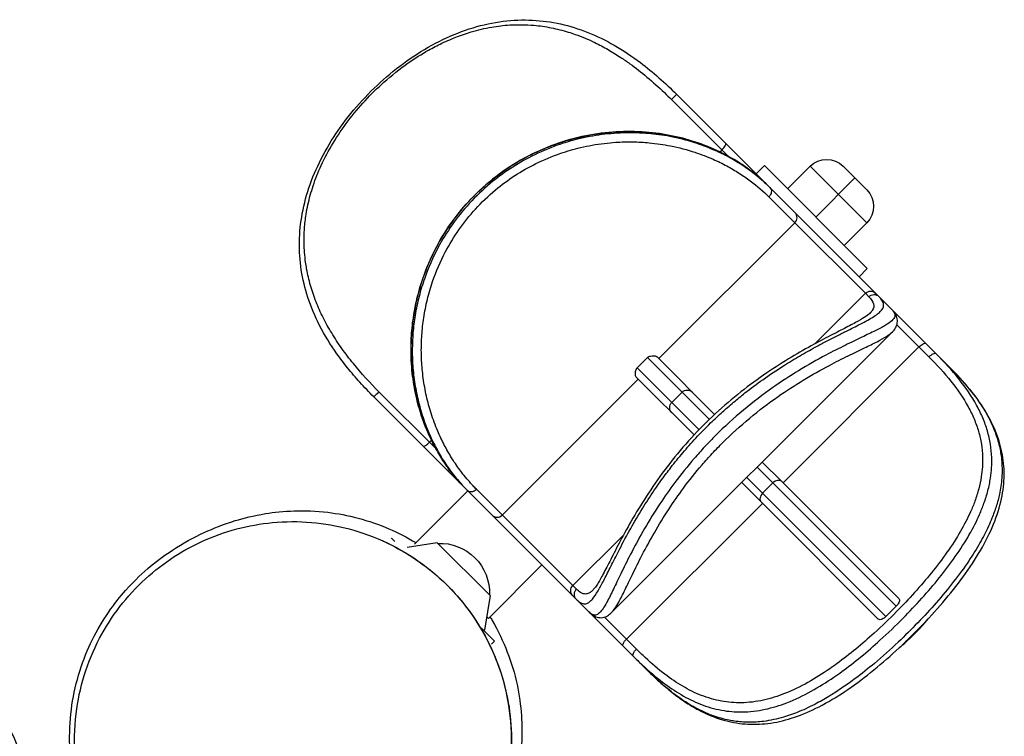
# Model space of a CAD drawing. Units: millimetres. Extents: x -3644 to 4521, y -3217 to 3564.
# Drawn here: x 975 to 1313, y 2995 to 3241 of the extents above; entities that cross this region are included whole.
import ezdxf

# ---------------------------------------------------------------- set-up
doc = ezdxf.new("R2010")
doc.units = ezdxf.units.MM
doc.header["$LTSCALE"] = 20
doc.layers.add('2d', color=230, linetype='Continuous')

msp = doc.modelspace()

# ---------------------------------------------------------------- linework, layer by layer
at = {"layer": '2d'}
for p, q in [((1200.75, 3215.3), (1217.68, 3198.38)), ((1218.49, 3194.03), (1199.02, 3213.49)), ((1241.51, 3174.54), (1217.68, 3198.38)), ((1215.68, 3195.48), (1216.36, 3196.15)), ((1230.93, 3190.78), (1228.1, 3187.95)), ((1266.28, 3155.43), (1230.93, 3190.78)), ((1246.66, 3190.61), (1238.88, 3182.83)), ((1246.66, 3190.61), (1266.11, 3171.16)), ((1266.11, 3182.47), (1257.97, 3190.61)), ((1262.04, 3186.54), (1248.61, 3173.11)), ((1241.36, 3171.16), (1232.48, 3180.04)), ((1294.74, 3121.31), (1241.51, 3174.54)), ((1194.69, 3124.49), (1241.36, 3171.16)), ((1241.36, 3171.16), (1265.6, 3146.92)), ((1266.11, 3171.16), (1258.33, 3163.38)), ((1266.28, 3155.43), (1263.45, 3152.6)), ((1248.24, 3129.56), (1265.6, 3146.92)), ((1265.6, 3146.92), (1266.77, 3145.75)), ((1276.43, 3136.09), (1287.42, 3125.1)), ((1178.44, 3037.21), (1274.9, 3133.66)), ((1237.35, 3081.83), (1284.02, 3128.5)), ((1187.27, 3121.31), (1190.8, 3124.84)), ((1190.8, 3124.84), (1202.7, 3112.94)), ((1194.13, 3125.05), (1213.86, 3105.32)), ((1187.27, 3121.31), (1208.51, 3100.06)), ((1140.95, 3070.75), (1187.62, 3117.42)), ((1187.06, 3117.98), (1206.79, 3098.25)), ((1113.73, 3094.43), (1096.81, 3111.36)), ((1098.61, 3113.08), (1118.08, 3093.62)), ((1199.16, 3109.41), (1202.7, 3112.94)), ((1212.04, 3103.6), (1202.7, 3112.94)), ((1113.73, 3094.43), (1137.57, 3070.6)), ((1115.95, 3095.75), (1116.63, 3096.42)), ((1228.44, 3087.21), (1276.21, 3039.44)), ((1236.85, 3082.33), (1230.21, 3088.97)), ((1272.67, 3035.9), (1224.9, 3083.67)), ((1223.14, 3081.9), (1229.78, 3075.26)), ((1230.34, 3078.23), (1233.88, 3081.77)), ((1236.85, 3082.33), (1277.11, 3042.07)), ((1129.1, 3079.06), (1110.8, 3060.76)), ((1132.07, 3079.63), (1166.36, 3045.34)), ((1183.61, 3028.09), (1230.28, 3074.76)), ((1270.04, 3035), (1229.78, 3075.26)), ((1137.57, 3070.6), (1166.28, 3041.88)), ((1165.19, 3046.51), (1182.55, 3063.87)), ((1102.8, 3062.66), (1102.94, 3062.8)), ((1102.94, 3062.8), (1104.08, 3061.66)), ((1118.64, 3061.24), (1108.28, 3059.56)), ((1136.74, 3043.14), (1118.64, 3061.24)), ((1154.56, 3053.6), (1136.18, 3035.22)), ((1136.74, 3043.14), (1134.81, 3031.25)), ((1166.28, 3041.88), (1185.89, 3022.28)), ((1276.21, 3039.44), (1272.67, 3035.9)), ((1135.56, 3035.84), (1136.18, 3035.22)), ((1187.01, 3024.69), (1176.02, 3035.68)), ((1133.7, 3032.03), (1138.3, 3027.44)), ((1137.21, 3026.35), (1138.3, 3027.44)), ((1185.89, 3022.28), (1190.8, 3017.37))]:
    msp.add_line(p, q, dxfattribs=at)
at = {"layer": '2d', "extrusion": (0, 0, -1)}
for centre, radius, start, end in [((-1252.32, 3184.95), 8, 45, 135), ((-1260.45, 3176.82), 8, 135, 225), ((-1204.47, 3111.18), 2.5, 45, 135), ((-1200.93, 3107.64), 2.5, 315, 45), ((-1119.54, 3044.04), 17, 87.6679, 182.3321), ((-927.65, 2973.77), 50, 83.0278, 172.496)]:
    msp.add_arc(centre, radius, start, end, dxfattribs=at)
at = {"layer": '2d'}
for centre, major_axis, ratio, start_param, end_param in [((1198.98, 3213.53), (-1.77, -1.77), 0.023023, 1.570796, 3.141593), ((1215.91, 3196.61), (-1.77, -1.77), 0.256581, 1.570796, 3.141593), ((1239.74, 3172.78), (-1.77, -1.77), 0.915634, 1.570796, 3.141593), ((1115.5, 3096.2), (-1.77, -1.77), 0.256581, 0, 1.570796), ((1235.08, 3080.56), (1.77, 1.77), 0.679791, 0, 1.570796), ((1130.66, 3081.04), (-1.77, -1.77), 0.795979, 0, 1.570796), ((1231.55, 3077.03), (1.77, 1.77), 0.679791, 1.570796, 3.141593), ((1139.33, 3072.37), (-1.77, -1.77), 0.915634, 0, 1.570796), ((1168.05, 3043.65), (1.77, 1.77), 0.954821, 1.570796, 3.141593)]:
    msp.add_ellipse(centre, major_axis=major_axis, ratio=ratio, start_param=start_param, end_param=end_param, dxfattribs=at)
at = {"layer": '2d', "extrusion": (0, 0, -1)}
for centre, major_axis, ratio, start_param, end_param in [((1231.07, 3181.45), (1.77, 1.77), 0.795979, 0, 1.570796), ((1267.26, 3145.26), (-1.77, -1.77), 0.937434, 1.570796, 3.141593), ((1268.46, 3144.06), (-1.77, -1.77), 0.954821, 1.570796, 3.141593), ((1284.57, 3127.95), (-1.77, -1.77), 0.312276, 1.570796, 3.141593), ((1288.06, 3124.45), (-1.77, -1.77), 0.362976, 1.570796, 3.141593), ((1098.57, 3113.13), (1.77, 1.77), 0.023023, 1.570796, 3.141593), ((1166.85, 3044.85), (-1.77, -1.77), 0.937434, 0, 1.570796), ((1184.16, 3027.54), (-1.77, -1.77), 0.312276, 0, 1.570796), ((1187.65, 3024.04), (-1.77, -1.77), 0.362976, 0, 1.570796)]:
    msp.add_ellipse(centre, major_axis=major_axis, ratio=ratio, start_param=start_param, end_param=end_param, dxfattribs=at)
at = {"layer": '2d'}
for points, knots in [([(1096.81, 3111.36), (1095.18, 3112.98), (1093.58, 3114.66), (1090.58, 3117.99), (1089.17, 3119.63), (1086.55, 3122.9), (1085.32, 3124.52), (1081.95, 3129.3), (1079.96, 3132.53), (1076.64, 3139.01), (1075.29, 3142.22), (1073.19, 3148.61), (1072.43, 3151.78), (1071.45, 3158.14), (1071.23, 3161.37), (1071.34, 3167.87), (1071.68, 3171.13), (1072.9, 3177.71), (1073.81, 3181.06), (1076.2, 3187.76), (1077.7, 3191.11), (1081.19, 3197.68), (1083.19, 3200.9), (1087.68, 3207.19), (1090.16, 3210.25), (1095.46, 3216.04), (1098.28, 3218.76), (1104.2, 3223.86), (1107.33, 3226.25), (1113.81, 3230.55), (1117.14, 3232.46), (1123.92, 3235.73), (1127.37, 3237.09), (1134.31, 3239.19), (1137.78, 3239.94), (1144.6, 3240.8), (1147.95, 3240.93), (1154.56, 3240.6), (1157.79, 3240.16), (1164.13, 3238.75), (1167.22, 3237.78), (1173.38, 3235.34), (1176.42, 3233.85), (1182.47, 3230.37), (1185.46, 3228.37), (1190.54, 3224.54), (1192.68, 3222.78), (1196.81, 3219.13), (1198.82, 3217.24), (1200.75, 3215.3)], [0, 0, 0, 0, 6.784626, 6.784626, 13.097128, 13.097128, 19.031513, 19.031513, 30.31214, 30.31214, 40.691204, 40.691204, 50.598692, 50.598692, 60.503916, 60.503916, 70.577938, 70.577938, 81.1233, 81.1233, 92.031073, 92.031073, 103.295254, 103.295254, 114.683114, 114.683114, 126.073776, 126.073776, 137.534885, 137.534885, 148.870194, 148.870194, 160.096314, 160.096314, 170.901137, 170.901137, 181.263056, 181.263056, 191.214444, 191.214444, 201.076668, 201.076668, 211.145698, 211.145698, 221.778926, 221.778926, 229.851179, 229.851179, 237.923431, 237.923431, 237.923431, 237.923431]), ([(1098.61, 3113.08), (1095.54, 3116.16), (1092.57, 3119.39), (1088.45, 3124.46), (1087.13, 3126.18), (1084.64, 3129.69), (1083.46, 3131.48), (1081.32, 3135.02), (1080.34, 3136.78), (1078.55, 3140.37), (1077.73, 3142.2), (1076.28, 3145.89), (1075.64, 3147.76), (1074.56, 3151.51), (1074.12, 3153.4), (1073.64, 3156.06), (1073.52, 3156.84), (1073.11, 3159.82), (1072.94, 3162.04), (1072.87, 3165.9), (1072.92, 3167.54), (1073.16, 3170.82), (1073.35, 3172.45), (1073.78, 3175.16), (1073.98, 3176.25), (1074.7, 3179.53), (1075.3, 3181.71), (1076.8, 3186.22), (1077.73, 3188.55), (1079.97, 3193.45), (1081.33, 3196.01), (1084.4, 3201.1), (1086.14, 3203.67), (1089.84, 3208.55), (1091.79, 3210.87), (1095.9, 3215.31), (1098.06, 3217.43), (1102.95, 3221.79), (1105.75, 3224.02), (1110.93, 3227.65), (1113.26, 3229.12), (1117.15, 3231.31), (1118.69, 3232.11), (1121.12, 3233.27), (1122, 3233.67), (1123.56, 3234.34), (1124.25, 3234.62), (1126.71, 3235.59), (1128.5, 3236.2), (1132.61, 3237.42), (1134.95, 3237.97), (1139.36, 3238.74), (1141.42, 3238.98), (1146.23, 3239.28), (1149.01, 3239.25), (1153.77, 3238.83), (1155.76, 3238.55), (1159.71, 3237.76), (1161.67, 3237.27), (1164.42, 3236.42), (1165.22, 3236.15), (1168.28, 3235.07), (1170.52, 3234.13), (1174.25, 3232.32), (1175.76, 3231.52), (1178.73, 3229.82), (1180.2, 3228.91), (1182.68, 3227.27), (1183.72, 3226.55), (1186.75, 3224.37), (1188.71, 3222.83), (1192.66, 3219.51), (1194.66, 3217.72), (1197.41, 3215.09), (1198.22, 3214.29), (1199.02, 3213.49)], [0, 0, 0, 0, 12.722142, 12.722142, 19.083213, 19.083213, 25.444283, 25.444283, 31.511244, 31.511244, 37.578205, 37.578205, 43.645165, 43.645165, 49.712121, 49.712121, 52.215688, 52.215688, 59.24584, 59.24584, 64.474247, 64.474247, 69.70265, 69.70265, 73.226572, 73.226572, 80.325152, 80.325152, 88.058435, 88.058435, 96.916488, 96.916488, 106.259078, 106.259078, 115.263608, 115.263608, 124.268132, 124.268132, 134.952839, 134.952839, 143.260242, 143.260242, 148.569334, 148.569334, 151.56764, 151.56764, 153.878425, 153.878425, 159.798007, 159.798007, 167.35396, 167.35396, 173.972866, 173.972866, 182.76889, 182.76889, 189.096779, 189.096779, 195.424663, 195.424663, 198.057001, 198.057001, 205.479291, 205.479291, 210.616635, 210.616635, 215.753974, 215.753974, 219.508167, 219.508167, 226.800049, 226.800049, 234.612011, 234.612011, 237.923431, 237.923431, 237.923431, 237.923431]), ([(1232.21, 3183.84), (1231.28, 3184.77), (1230.27, 3185.71), (1228.15, 3187.54), (1227.06, 3188.42), (1224.78, 3190.12), (1223.6, 3190.94), (1220.01, 3193.24), (1217.43, 3194.68), (1211.98, 3197.21), (1209.15, 3198.31), (1203.32, 3200.13), (1200.33, 3200.86), (1194.14, 3201.95), (1190.92, 3202.31), (1184.31, 3202.59), (1180.94, 3202.51), (1174.03, 3201.87), (1170.49, 3201.29), (1163.38, 3199.59), (1159.82, 3198.45), (1152.77, 3195.61), (1149.3, 3193.89), (1142.64, 3189.92), (1139.45, 3187.67), (1133.43, 3182.64), (1130.61, 3179.89), (1125.45, 3173.98), (1123.13, 3170.84), (1118.98, 3164.23), (1117.16, 3160.74), (1114.11, 3153.58), (1112.88, 3149.93), (1111.01, 3142.61), (1110.36, 3138.93), (1109.62, 3131.72), (1109.52, 3128.21), (1109.78, 3121.4), (1110.14, 3118.1), (1111.24, 3111.81), (1111.97, 3108.82), (1113.74, 3103.15), (1114.78, 3100.44), (1117.13, 3095.28), (1118.45, 3092.84), (1121.17, 3088.45), (1122.58, 3086.47), (1125.42, 3082.9), (1126.86, 3081.3), (1128.26, 3079.9)], [0, 0, 0, 0, 6.680686, 6.680686, 12.91716, 12.91716, 18.792769, 18.792769, 29.973573, 29.973573, 40.279852, 40.279852, 50.158787, 50.158787, 60.031881, 60.031881, 70.085454, 70.085454, 80.566461, 80.566461, 91.42951, 91.42951, 102.57189, 102.57189, 113.864829, 113.864829, 125.140318, 125.140318, 136.411528, 136.411528, 147.710728, 147.710728, 158.827723, 158.827723, 169.749081, 169.749081, 180.233265, 180.233265, 190.314356, 190.314356, 200.113942, 200.113942, 210.042735, 210.042735, 220.321476, 220.321476, 230.44, 230.44, 240.558524, 240.558524, 240.558524, 240.558524]), ([(1128.26, 3079.9), (1127.65, 3080.52), (1127.03, 3081.17), (1125.1, 3083.29), (1123.79, 3084.88), (1121.76, 3087.66), (1121.02, 3088.74), (1119.57, 3091.01), (1118.86, 3092.21), (1117.47, 3094.74), (1116.8, 3096.06), (1115.09, 3099.73), (1114.11, 3102.17), (1112.53, 3106.94), (1111.89, 3109.25), (1110.79, 3114.19), (1110.34, 3116.83), (1109.74, 3122.29), (1109.59, 3125.11), (1109.62, 3130.3), (1109.74, 3132.68), (1110.21, 3137.45), (1110.57, 3139.84), (1111.22, 3143.11), (1111.41, 3144.01), (1112.25, 3147.58), (1113.04, 3150.24), (1114.91, 3155.49), (1115.99, 3158.07), (1118.8, 3163.83), (1120.62, 3166.97), (1124.45, 3172.58), (1126.43, 3175.12), (1130.78, 3180), (1133.16, 3182.33), (1137.97, 3186.45), (1140.37, 3188.27), (1144.96, 3191.32), (1147.14, 3192.62), (1151.58, 3194.97), (1153.85, 3196.02), (1157.57, 3197.54), (1158.99, 3198.06), (1161.8, 3199.01), (1163.17, 3199.43), (1165.95, 3200.2), (1167.36, 3200.54), (1170.95, 3201.31), (1173.15, 3201.68), (1176.79, 3202.12), (1178.23, 3202.26), (1181.55, 3202.47), (1183.44, 3202.52), (1187.2, 3202.48), (1189.07, 3202.39), (1193.86, 3201.97), (1196.74, 3201.54), (1201.26, 3200.6), (1202.97, 3200.17), (1206.33, 3199.21), (1207.96, 3198.67), (1211.11, 3197.51), (1212.63, 3196.88), (1215.55, 3195.56), (1216.95, 3194.86), (1221.19, 3192.56), (1223.82, 3190.85), (1228.47, 3187.35), (1230.49, 3185.57), (1232.21, 3183.84)], [-240.558524, -240.558524, -240.558524, -240.558524, -236.092455, -236.092455, -226.828932, -226.828932, -221.439256, -221.439256, -216.006491, -216.006491, -210.573721, -210.573721, -201.508977, -201.508977, -193.733295, -193.733295, -185.457171, -185.457171, -176.954951, -176.954951, -169.884615, -169.884615, -162.814275, -162.814275, -160.128039, -160.128039, -152.084533, -152.084533, -144.041022, -144.041022, -133.629516, -133.629516, -124.363153, -124.363153, -114.839996, -114.839996, -106.167991, -106.167991, -98.857854, -98.857854, -91.643969, -91.643969, -87.24201, -87.24201, -83.042577, -83.042577, -78.843144, -78.843144, -72.319704, -72.319704, -68.047585, -68.047585, -62.421095, -62.421095, -56.7946, -56.7946, -47.797801, -47.797801, -42.101359, -42.101359, -36.404916, -36.404916, -30.708471, -30.708471, -25.012025, -25.012025, -12.506013, -12.506013, 0, 0, 0, 0]), ([(1232.84, 3183.22), (1230.98, 3185.07), (1228.83, 3186.96), (1225.14, 3189.71), (1223.84, 3190.6), (1221.77, 3191.91), (1221.07, 3192.34), (1219.62, 3193.18), (1218.88, 3193.59), (1216.61, 3194.79), (1215.02, 3195.55), (1211.34, 3197.14), (1209.22, 3197.94), (1204.26, 3199.52), (1201.39, 3200.25), (1196.02, 3201.26), (1193.51, 3201.6), (1189.03, 3201.97), (1187.08, 3202.06), (1183.16, 3202.07), (1181.19, 3202), (1177.87, 3201.75), (1176.51, 3201.61), (1172.35, 3201.07), (1169.55, 3200.54), (1164.42, 3199.27), (1162.1, 3198.57), (1156.83, 3196.71), (1153.89, 3195.45), (1148.49, 3192.73), (1146.01, 3191.29), (1141.23, 3188.15), (1138.94, 3186.44), (1134.25, 3182.51), (1131.85, 3180.22), (1127.51, 3175.47), (1125.54, 3173.03), (1121.95, 3167.93), (1120.32, 3165.28), (1117.09, 3159.22), (1115.56, 3155.73), (1113.56, 3150.05), (1112.92, 3147.93), (1111.83, 3143.66), (1111.38, 3141.5), (1110.7, 3137.35), (1110.45, 3135.33), (1110.13, 3131.29), (1110.05, 3129.28), (1110.04, 3125.28), (1110.12, 3123.3), (1110.36, 3120.27), (1110.47, 3119.19), (1110.87, 3116), (1111.23, 3113.9), (1112.1, 3109.8), (1112.63, 3107.81), (1113.88, 3103.71), (1114.64, 3101.61), (1116.18, 3097.9), (1116.94, 3096.27), (1118.54, 3093.15), (1119.38, 3091.67), (1120.56, 3089.76), (1120.88, 3089.26), (1122.18, 3087.27), (1123.19, 3085.87), (1125.38, 3083.07), (1126.57, 3081.7), (1128.14, 3080.04), (1128.52, 3079.65), (1128.89, 3079.27)], [-238.114704, -238.114704, -238.114704, -238.114704, -225.603377, -225.603377, -219.347714, -219.347714, -216.219882, -216.219882, -213.092051, -213.092051, -206.869298, -206.869298, -199.292254, -199.292254, -189.889952, -189.889952, -182.136061, -182.136061, -176.283576, -176.283576, -170.431096, -170.431096, -166.41457, -166.41457, -158.108724, -158.108724, -151.065742, -151.065742, -141.854658, -141.854658, -133.631502, -133.631502, -125.40835, -125.40835, -115.878574, -115.878574, -106.917412, -106.917412, -97.956255, -97.956255, -86.98824, -86.98824, -80.580879, -80.580879, -74.173523, -74.173523, -68.199385, -68.199385, -62.237056, -62.237056, -56.274731, -56.274731, -52.977679, -52.977679, -46.383629, -46.383629, -39.789583, -39.789583, -32.345955, -32.345955, -26.046384, -26.046384, -19.746818, -19.746818, -17.45659, -17.45659, -10.48791, -10.48791, -2.550014, -2.550014, 0, 0, 0, 0]), ([(1132.07, 3079.63), (1131.7, 3080), (1131.32, 3080.39), (1129.78, 3082.02), (1128.61, 3083.37), (1126.44, 3086.13), (1125.44, 3087.5), (1124.15, 3089.45), (1123.84, 3089.94), (1122.67, 3091.82), (1121.83, 3093.28), (1120.24, 3096.34), (1119.48, 3097.94), (1117.93, 3101.58), (1117.17, 3103.64), (1115.89, 3107.66), (1115.36, 3109.61), (1114.46, 3113.62), (1114.09, 3115.68), (1113.67, 3118.8), (1113.55, 3119.86), (1113.28, 3122.82), (1113.18, 3124.76), (1113.13, 3128.66), (1113.19, 3130.63), (1113.47, 3134.57), (1113.68, 3136.54), (1114.3, 3140.6), (1114.72, 3142.7), (1115.73, 3146.86), (1116.33, 3148.93), (1118.22, 3154.45), (1119.68, 3157.85), (1122.76, 3163.74), (1124.33, 3166.31), (1127.78, 3171.25), (1129.67, 3173.61), (1133.86, 3178.21), (1136.18, 3180.42), (1140.72, 3184.21), (1142.94, 3185.85), (1147.57, 3188.87), (1149.98, 3190.24), (1155.24, 3192.84), (1158.09, 3194.03), (1163.22, 3195.79), (1165.49, 3196.45), (1170.48, 3197.63), (1173.21, 3198.12), (1177.27, 3198.6), (1178.6, 3198.72), (1181.84, 3198.93), (1183.77, 3198.98), (1187.6, 3198.92), (1189.51, 3198.82), (1193.89, 3198.41), (1196.34, 3198.04), (1201.6, 3197), (1204.42, 3196.25), (1209.27, 3194.66), (1211.35, 3193.85), (1214.97, 3192.26), (1216.52, 3191.5), (1218.75, 3190.3), (1219.48, 3189.89), (1220.9, 3189.06), (1221.59, 3188.63), (1223.62, 3187.34), (1224.9, 3186.45), (1228.53, 3183.73), (1230.65, 3181.87), (1232.48, 3180.04)], [0, 0, 0, 0, 2.550014, 2.550014, 10.48791, 10.48791, 17.45659, 17.45659, 19.746818, 19.746818, 26.046384, 26.046384, 32.345955, 32.345955, 39.789583, 39.789583, 46.383629, 46.383629, 52.977679, 52.977679, 56.274731, 56.274731, 62.237056, 62.237056, 68.199385, 68.199385, 74.173523, 74.173523, 80.580879, 80.580879, 86.98824, 86.98824, 97.956255, 97.956255, 106.917412, 106.917412, 115.878574, 115.878574, 125.40835, 125.40835, 133.631502, 133.631502, 141.854658, 141.854658, 151.065742, 151.065742, 158.108724, 158.108724, 166.41457, 166.41457, 170.431096, 170.431096, 176.283576, 176.283576, 182.136061, 182.136061, 189.889952, 189.889952, 199.292254, 199.292254, 206.869298, 206.869298, 213.092051, 213.092051, 216.219882, 216.219882, 219.347714, 219.347714, 225.603377, 225.603377, 238.114704, 238.114704, 238.114704, 238.114704]), ([(1166.28, 3041.88), (1166.77, 3041.39), (1167.24, 3041), (1168.29, 3040.37), (1168.86, 3040.21), (1169.76, 3040.29), (1170.1, 3040.4), (1170.75, 3040.77), (1171.07, 3041.02), (1171.73, 3041.66), (1172.06, 3042.05), (1173.01, 3043.32), (1173.65, 3044.35), (1174.94, 3046.67), (1175.59, 3047.91), (1177.01, 3050.69), (1177.77, 3052.23), (1179.42, 3055.52), (1180.31, 3057.28), (1182.42, 3061.37), (1183.68, 3063.73), (1186.29, 3068.37), (1187.63, 3070.66), (1190.35, 3075.05), (1191.7, 3077.15), (1194.44, 3081.16), (1195.8, 3083.08), (1197.75, 3085.68), (1198.28, 3086.38), (1200.15, 3088.78), (1201.53, 3090.49), (1204.39, 3093.86), (1205.87, 3095.52), (1209.05, 3098.94), (1210.75, 3100.68), (1213.83, 3103.68), (1215.19, 3104.96), (1217.14, 3106.71), (1217.72, 3107.23), (1218.98, 3108.33), (1219.68, 3108.93), (1221.66, 3110.6), (1222.96, 3111.66), (1226.29, 3114.28), (1228.34, 3115.8), (1232.77, 3118.94), (1235.15, 3120.53), (1239.36, 3123.2), (1241.21, 3124.32), (1244.85, 3126.45), (1246.63, 3127.45), (1249.53, 3129.03), (1250.67, 3129.64), (1253.06, 3130.89), (1254.29, 3131.53), (1256.67, 3132.73), (1257.82, 3133.31), (1260.71, 3134.75), (1262.36, 3135.57), (1264.75, 3136.81), (1265.62, 3137.27), (1267.19, 3138.14), (1267.89, 3138.56), (1269.13, 3139.36), (1269.66, 3139.74), (1270.55, 3140.48), (1270.91, 3140.83), (1271.78, 3141.94), (1271.97, 3142.68), (1271.62, 3144.2), (1271.07, 3144.98), (1270.23, 3145.83)], [-240.578674, -240.578674, -240.578674, -240.578674, -233.271304, -233.271304, -223.800502, -223.800502, -218.08631, -218.08631, -212.812562, -212.812562, -207.538808, -207.538808, -198.343735, -198.343735, -190.261266, -190.261266, -182.178792, -182.178792, -174.121187, -174.121187, -164.472849, -164.472849, -155.712961, -155.712961, -147.96102, -147.96102, -140.874649, -140.874649, -138.2575, -138.2575, -131.828347, -131.828347, -125.399189, -125.399189, -118.413591, -118.413591, -113.040055, -113.040055, -110.793754, -110.793754, -108.129851, -108.129851, -103.219647, -103.219647, -95.645535, -95.645535, -86.817472, -86.817472, -79.802721, -79.802721, -72.787965, -72.787965, -68.048587, -68.048587, -62.630264, -62.630264, -57.211935, -57.211935, -48.231582, -48.231582, -42.466388, -42.466388, -36.701195, -36.701195, -30.935998, -30.935998, -25.170802, -25.170802, -12.585401, -12.585401, 0, 0, 0, 0]), ([(1266.77, 3145.75), (1267.63, 3144.89), (1268.2, 3144.09), (1268.63, 3142.53), (1268.49, 3141.78), (1267.77, 3140.72), (1267.54, 3140.44), (1267.25, 3140.16)], [0, 0, 0, 0, 12.585401, 12.585401, 25.170802, 25.170802, 29.598429, 29.598429, 29.598429, 29.598429]), ([(1274.67, 3141.38), (1274.98, 3141.07), (1275.23, 3140.77), (1275.71, 3139.98), (1275.81, 3139.5), (1275.59, 3138.52), (1275.26, 3138.02), (1274.14, 3136.99), (1273.38, 3136.46), (1271.46, 3135.32), (1270.31, 3134.72), (1267.63, 3133.38), (1266.1, 3132.65), (1262.66, 3131), (1260.71, 3130.07), (1256.54, 3128.01), (1254.31, 3126.88), (1249.04, 3124.07), (1245.9, 3122.3), (1239.76, 3118.55), (1236.77, 3116.61), (1230.44, 3112.16), (1227.06, 3109.58), (1220.44, 3104.05), (1217.22, 3101.1), (1214.15, 3098.03), (1213.57, 3097.46), (1213, 3096.88), (1211.76, 3095.59), (1211.09, 3094.88), (1209.2, 3092.86), (1208.01, 3091.52), (1204.5, 3087.46), (1202.28, 3084.69), (1198.38, 3079.46), (1196.67, 3077.03), (1193.18, 3071.76), (1191.43, 3068.91), (1188.23, 3063.41), (1186.79, 3060.76), (1184.21, 3055.81), (1183.06, 3053.48), (1181.05, 3049.34), (1180.18, 3047.51), (1178.59, 3044.2), (1177.86, 3042.71), (1176.71, 3040.53), (1176.27, 3039.74), (1175.42, 3038.41), (1175.02, 3037.87), (1174.44, 3037.23), (1174.23, 3037.03), (1173.55, 3036.5), (1173.08, 3036.34), (1172.17, 3036.4), (1171.73, 3036.6), (1171.09, 3037.09), (1170.91, 3037.26), (1170.72, 3037.44)], [-238.088958, -238.088958, -238.088958, -238.088958, -232.405625, -232.405625, -222.874223, -222.874223, -213.226009, -213.226009, -203.964282, -203.964282, -194.990463, -194.990463, -186.016639, -186.016639, -176.610561, -176.610561, -167.204477, -167.204477, -155.137019, -155.137019, -144.09657, -144.09657, -131.570527, -131.570527, -119.044479, -119.044479, -119.044479, -116.685003, -116.685003, -113.86299, -113.86299, -108.681502, -108.681502, -98.318524, -98.318524, -89.321176, -89.321176, -78.673467, -78.673467, -68.215369, -68.215369, -58.034492, -58.034492, -48.62674, -48.62674, -38.940535, -38.940535, -31.965947, -31.965947, -24.991364, -24.991364, -21.173599, -21.173599, -11.989863, -11.989863, -3.370429, -3.370429, 0, 0, 0, 0]), ([(1274.9, 3133.66), (1275.3, 3134.07), (1275.67, 3134.51), (1276.26, 3135.54), (1276.49, 3136.13), (1276.67, 3137.39), (1276.61, 3138.04), (1276.27, 3139.2), (1276.01, 3139.71), (1275.4, 3140.61), (1275.05, 3141.01), (1274.67, 3141.38)], [212.574881, 212.574881, 212.574881, 212.574881, 217.677696, 217.677696, 222.780512, 222.780512, 227.883327, 227.883327, 232.986143, 232.986143, 238.088958, 238.088958, 238.088958, 238.088958]), ([(1267.25, 3140.16), (1266.94, 3139.85), (1266.45, 3139.45), (1265.1, 3138.51), (1264.2, 3137.96), (1261.96, 3136.7), (1260.6, 3135.99), (1257.44, 3134.35), (1255.61, 3133.42), (1251.56, 3131.33), (1249.33, 3130.16), (1244.49, 3127.5), (1241.87, 3126.01), (1236.4, 3122.68), (1233.54, 3120.83), (1227.68, 3116.77), (1224.69, 3114.55), (1218.8, 3109.79), (1215.9, 3107.26), (1210.25, 3101.91), (1207.51, 3099.09), (1202.31, 3093.3), (1199.87, 3090.34), (1195.29, 3084.37), (1193.14, 3081.33), (1189.22, 3075.38), (1187.44, 3072.49), (1184.25, 3067.01), (1182.83, 3064.41), (1180.31, 3059.65), (1179.19, 3057.48), (1177.24, 3053.66), (1176.37, 3051.98), (1174.86, 3049.15), (1174.2, 3047.99), (1173.28, 3046.54), (1172.97, 3046.1), (1172.42, 3045.36), (1172.16, 3045.07), (1171.95, 3044.86)], [29.598429, 29.598429, 29.598429, 29.598429, 36.777663, 36.777663, 44.727119, 44.727119, 53.434732, 53.434732, 62.704822, 62.704822, 72.519814, 72.519814, 82.915945, 82.915945, 93.822628, 93.822628, 105.048638, 105.048638, 116.445019, 116.445019, 127.877557, 127.877557, 139.270775, 139.270775, 150.675767, 150.675767, 161.763856, 161.763856, 172.484538, 172.484538, 182.611956, 182.611956, 192.187512, 192.187512, 201.145094, 201.145094, 206.049842, 206.049842, 210.95459, 210.95459, 210.95459, 210.95459]), ([(1178.44, 3037.21), (1178.81, 3037.58), (1179.19, 3038.05), (1180.02, 3039.26), (1180.46, 3040.01), (1181.6, 3042.07), (1182.32, 3043.5), (1183.88, 3046.69), (1184.72, 3048.45), (1186.67, 3052.44), (1187.78, 3054.7), (1190.26, 3059.49), (1191.65, 3062.05), (1194.71, 3067.38), (1196.4, 3070.15), (1199.75, 3075.25), (1201.4, 3077.61), (1205.15, 3082.67), (1207.29, 3085.36), (1210.67, 3089.28), (1211.83, 3090.58), (1213.64, 3092.53), (1214.29, 3093.22), (1215.49, 3094.46), (1216.04, 3095.02), (1216.6, 3095.58), (1219.56, 3098.54), (1222.69, 3101.38), (1229.09, 3106.71), (1232.37, 3109.2), (1238.5, 3113.48), (1241.4, 3115.35), (1247.35, 3118.95), (1250.39, 3120.65), (1255.49, 3123.35), (1257.64, 3124.44), (1261.68, 3126.43), (1263.56, 3127.33), (1266.87, 3128.93), (1268.34, 3129.65), (1270.9, 3130.97), (1271.99, 3131.57), (1273.74, 3132.67), (1274.41, 3133.18), (1274.9, 3133.66)], [25.456075, 25.456075, 25.456075, 25.456075, 31.965947, 31.965947, 38.940535, 38.940535, 48.62674, 48.62674, 58.034492, 58.034492, 68.215369, 68.215369, 78.673467, 78.673467, 89.321176, 89.321176, 98.318524, 98.318524, 108.681502, 108.681502, 113.86299, 113.86299, 116.685003, 116.685003, 119.044479, 119.044479, 119.044479, 131.570527, 131.570527, 144.09657, 144.09657, 155.137019, 155.137019, 167.204477, 167.204477, 176.610561, 176.610561, 186.016639, 186.016639, 194.990463, 194.990463, 203.964282, 203.964282, 212.574881, 212.574881, 212.574881, 212.574881]), ([(1185.89, 3022.28), (1186.92, 3021.24), (1187.96, 3020.23), (1191.3, 3017.12), (1193.63, 3015.13), (1198.07, 3011.75), (1200.19, 3010.3), (1204.53, 3007.76), (1206.75, 3006.67), (1211.35, 3004.86), (1213.76, 3004.16), (1218.53, 3003.27), (1220.89, 3003.07), (1225.88, 3003.13), (1228.54, 3003.44), (1233.7, 3004.55), (1236.2, 3005.32), (1241.47, 3007.36), (1244.26, 3008.69), (1249.65, 3011.67), (1252.24, 3013.3), (1255.71, 3015.67), (1256.6, 3016.3), (1259.7, 3018.55), (1261.91, 3020.27), (1266.3, 3023.87), (1268.48, 3025.76), (1273.35, 3030.17), (1276.02, 3032.73), (1280.78, 3037.55), (1282.92, 3039.83), (1287.07, 3044.45), (1289.07, 3046.8), (1292.93, 3051.59), (1294.78, 3054.04), (1298.22, 3058.97), (1299.84, 3061.48), (1302.61, 3066.32), (1303.79, 3068.64), (1305.37, 3072.23), (1305.88, 3073.5), (1306.85, 3076.22), (1307.3, 3077.67), (1308.05, 3080.57), (1308.35, 3082.02), (1308.93, 3085.84), (1309.07, 3088.21), (1308.94, 3092.07), (1308.79, 3093.6), (1308.29, 3096.64), (1307.95, 3098.16), (1307.07, 3101.16), (1306.54, 3102.64), (1305.3, 3105.58), (1304.59, 3107.03), (1302.11, 3111.55), (1300.04, 3114.58), (1295.31, 3120.5), (1292.65, 3123.4), (1289.83, 3126.22)], [-240.547862, -240.547862, -240.547862, -240.547862, -235.883836, -235.883836, -225.722145, -225.722145, -216.799534, -216.799534, -207.769551, -207.769551, -198.295955, -198.295955, -189.220108, -189.220108, -179.204771, -179.204771, -169.83961, -169.83961, -159.437923, -159.437923, -149.747702, -149.747702, -146.372331, -146.372331, -137.983435, -137.983435, -129.594534, -129.594534, -118.966478, -118.966478, -109.960857, -109.960857, -100.955231, -100.955231, -91.703768, -91.703768, -82.282058, -82.282058, -73.651062, -73.651062, -68.876995, -68.876995, -63.435995, -63.435995, -57.99499, -57.99499, -49.043978, -49.043978, -43.150049, -43.150049, -37.25612, -37.25612, -31.362188, -31.362188, -25.468256, -25.468256, -12.734128, -12.734128, 0, 0, 0, 0]), ([(1287.42, 3125.1), (1290.15, 3122.37), (1292.71, 3119.57), (1297.27, 3113.86), (1299.27, 3110.93), (1301.65, 3106.59), (1302.33, 3105.19), (1303.52, 3102.36), (1304.03, 3100.93), (1304.87, 3098.04), (1305.2, 3096.58), (1305.66, 3093.65), (1305.8, 3092.18), (1305.91, 3088.47), (1305.76, 3086.2), (1305.19, 3082.52), (1304.89, 3081.13), (1304.16, 3078.34), (1303.71, 3076.94), (1302.76, 3074.32), (1302.27, 3073.1), (1300.73, 3069.65), (1299.58, 3067.41), (1296.88, 3062.76), (1295.32, 3060.34), (1291.98, 3055.59), (1290.19, 3053.23), (1286.45, 3048.61), (1284.51, 3046.35), (1280.5, 3041.89), (1278.43, 3039.69), (1273.83, 3035.04), (1271.25, 3032.56), (1266.55, 3028.29), (1264.45, 3026.47), (1260.22, 3022.98), (1258.09, 3021.32), (1255.1, 3019.14), (1254.24, 3018.52), (1250.9, 3016.22), (1248.41, 3014.64), (1243.22, 3011.74), (1240.54, 3010.44), (1235.47, 3008.45), (1233.06, 3007.7), (1228.1, 3006.6), (1225.54, 3006.29), (1220.75, 3006.22), (1218.47, 3006.4), (1213.88, 3007.24), (1211.56, 3007.91), (1207.13, 3009.64), (1205, 3010.69), (1200.81, 3013.13), (1198.77, 3014.52), (1194.49, 3017.78), (1192.24, 3019.71), (1189.02, 3022.71), (1188.01, 3023.69), (1187.01, 3024.69)], [0, 0, 0, 0, 12.734128, 12.734128, 25.468256, 25.468256, 31.362188, 31.362188, 37.25612, 37.25612, 43.150049, 43.150049, 49.043978, 49.043978, 57.99499, 57.99499, 63.435995, 63.435995, 68.876995, 68.876995, 73.651062, 73.651062, 82.282058, 82.282058, 91.703768, 91.703768, 100.955231, 100.955231, 109.960857, 109.960857, 118.966478, 118.966478, 129.594534, 129.594534, 137.983435, 137.983435, 146.372331, 146.372331, 149.747702, 149.747702, 159.437923, 159.437923, 169.83961, 169.83961, 179.204771, 179.204771, 189.220108, 189.220108, 198.295955, 198.295955, 207.769551, 207.769551, 216.799534, 216.799534, 225.722145, 225.722145, 235.883836, 235.883836, 240.547862, 240.547862, 240.547862, 240.547862]), ([(1190.8, 3124.84), (1190.87, 3124.91), (1190.94, 3124.97), (1191.11, 3125.09), (1191.21, 3125.15), (1191.48, 3125.27), (1191.66, 3125.33), (1192.17, 3125.45), (1192.57, 3125.49), (1193.31, 3125.45), (1193.64, 3125.37), (1193.99, 3125.17), (1194.06, 3125.12), (1194.13, 3125.05)], [0.00007, 0.00007, 0.00007, 0.00007, 0.288698, 0.288698, 0.663812, 0.663812, 1.368165, 1.368165, 2.915198, 2.915198, 4.481911, 4.481911, 5.021029, 5.021029, 5.021029, 5.021029]), ([(1187.06, 3117.98), (1187.02, 3118.02), (1186.98, 3118.06), (1186.74, 3118.4), (1186.65, 3118.81), (1186.62, 3119.61), (1186.67, 3120.02), (1186.82, 3120.58), (1186.9, 3120.78), (1187.04, 3121.03), (1187.08, 3121.09), (1187.17, 3121.2), (1187.21, 3121.26), (1187.27, 3121.31)], [1.26996, 1.26996, 1.26996, 1.26996, 1.660375, 1.660375, 4.175604, 4.175604, 6.434459, 6.434459, 7.70141, 7.70141, 8.088777, 8.088777, 8.46298, 8.46298, 8.46298, 8.46298]), ([(1294.74, 3121.31), (1297.45, 3118.6), (1299.98, 3115.81), (1304.45, 3110.08), (1306.39, 3107.14), (1308.37, 3103.36), (1308.75, 3102.57), (1309.48, 3100.97), (1309.81, 3100.16), (1310.73, 3097.72), (1311.24, 3096.06), (1311.96, 3092.93), (1312.21, 3091.45), (1312.51, 3088.48), (1312.57, 3086.99), (1312.53, 3084.79), (1312.5, 3084.09), (1312.3, 3081.58), (1312.03, 3079.76), (1311.35, 3076.55), (1310.98, 3075.16), (1310.11, 3072.39), (1309.61, 3071.01), (1308.69, 3068.71), (1308.29, 3067.79), (1307, 3065), (1306.03, 3063.12), (1303.79, 3059.16), (1302.5, 3057.09), (1299.5, 3052.62), (1297.75, 3050.22), (1294.04, 3045.44), (1292.04, 3043.03), (1287.9, 3038.3), (1285.77, 3035.99), (1281.4, 3031.46), (1279.16, 3029.24), (1274.23, 3024.58), (1271.49, 3022.13), (1266.53, 3017.97), (1264.34, 3016.23), (1260.74, 3013.53), (1259.33, 3012.52), (1257.13, 3011.02), (1256.33, 3010.49), (1254.92, 3009.58), (1254.31, 3009.19), (1252.13, 3007.84), (1250.55, 3006.93), (1246.95, 3005.02), (1244.93, 3004.06), (1241.12, 3002.49), (1239.33, 3001.85), (1235.25, 3000.65), (1232.95, 3000.15), (1228.97, 2999.65), (1227.28, 2999.55), (1223.95, 2999.57), (1222.29, 2999.69), (1220.04, 3000.02), (1219.42, 3000.13), (1216.96, 3000.62), (1215.12, 3001.13), (1212, 3002.26), (1210.69, 3002.81), (1208.12, 3004.04), (1206.85, 3004.72), (1204.8, 3005.94), (1204.01, 3006.44), (1201.56, 3008.06), (1199.93, 3009.26), (1196.54, 3011.99), (1194.79, 3013.53), (1192.31, 3015.88), (1191.55, 3016.62), (1190.8, 3017.37)], [-237.922203, -237.922203, -237.922203, -237.922203, -225.410876, -225.410876, -212.89955, -212.89955, -209.605863, -209.605863, -206.312176, -206.312176, -199.724802, -199.724802, -193.939675, -193.939675, -188.154552, -188.154552, -185.458431, -185.458431, -178.533717, -178.533717, -173.318758, -173.318758, -168.103805, -168.103805, -164.645727, -164.645727, -157.625026, -157.625026, -149.889537, -149.889537, -140.854132, -140.854132, -131.604027, -131.604027, -122.552924, -122.552924, -113.501827, -113.501827, -102.83175, -102.83175, -94.517101, -94.517101, -89.207628, -89.207628, -86.202457, -86.202457, -83.898155, -83.898155, -77.979317, -77.979317, -70.431237, -70.431237, -63.701939, -63.701939, -54.990603, -54.990603, -48.564568, -48.564568, -42.138539, -42.138539, -39.698957, -39.698957, -32.375146, -32.375146, -27.071135, -27.071135, -21.767128, -21.767128, -18.379148, -18.379148, -11.29624, -11.29624, -3.467326, -3.467326, 0, 0, 0, 0]), ([(1190.8, 3017.37), (1192.31, 3015.85), (1193.86, 3014.39), (1196.88, 3011.7), (1198.36, 3010.47), (1201.28, 3008.23), (1202.7, 3007.21), (1205.52, 3005.38), (1206.9, 3004.56), (1210.97, 3002.41), (1213.71, 3001.26), (1219.09, 2999.67), (1221.69, 2999.19), (1226.92, 2998.77), (1229.54, 2998.84), (1234.84, 2999.49), (1237.51, 3000.09), (1242.99, 3001.81), (1245.82, 3002.97), (1251.57, 3005.79), (1254.5, 3007.48), (1260.37, 3011.29), (1263.36, 3013.45), (1269.27, 3018.08), (1272.19, 3020.56), (1277.9, 3025.72), (1280.68, 3028.39), (1286.12, 3033.93), (1288.77, 3036.78), (1293.79, 3042.56), (1296.16, 3045.48), (1300.59, 3051.42), (1302.66, 3054.45), (1306.29, 3060.48), (1307.86, 3063.49), (1310.41, 3069.41), (1311.41, 3072.34), (1312.76, 3078.06), (1313.14, 3080.83), (1313.31, 3086.2), (1313.13, 3088.82), (1312.21, 3093.98), (1311.48, 3096.51), (1309.5, 3101.58), (1308.22, 3104.09), (1305.14, 3109.14), (1303.32, 3111.67), (1299.28, 3116.59), (1297.07, 3118.98), (1294.74, 3121.31)], [0, 0, 0, 0, 6.918066, 6.918066, 13.347421, 13.347421, 19.365176, 19.365176, 25.041283, 25.041283, 35.764379, 35.764379, 45.61638, 45.61638, 55.218745, 55.218745, 65.05467, 65.05467, 75.52146, 75.52146, 86.498214, 86.498214, 97.895311, 97.895311, 109.297556, 109.297556, 120.737167, 120.737167, 132.135705, 132.135705, 143.546144, 143.546144, 155.001023, 155.001023, 166.210045, 166.210045, 177.057488, 177.057488, 187.221081, 187.221081, 196.939212, 196.939212, 206.546665, 206.546665, 216.667862, 216.667862, 227.295032, 227.295032, 237.922203, 237.922203, 237.922203, 237.922203]), ([(1099.8, 3061.91), (1107.19, 3058.6), (1114.13, 3054.01), (1126.03, 3042.98), (1131.15, 3036.39), (1138.9, 3022.1), (1141.63, 3014.22), (1144.39, 2998.2), (1144.45, 2989.86), (1141.92, 2973.8), (1139.3, 2965.88), (1131.76, 2951.48), (1126.74, 2944.82), (1114.98, 2933.6), (1108.09, 2928.9), (1093.35, 2922.05), (1085.32, 2919.81), (1073.24, 2918.49), (1069.19, 2918.38), (1063.14, 2918.69), (1061.11, 2918.88), (1058.72, 2919.2), (1058.34, 2919.26), (1057.82, 2919.34), (1057.68, 2919.36), (1057.49, 2919.39), (1057.44, 2919.4), (1057.36, 2919.41), (1057.33, 2919.41), (1057.3, 2919.42), (1057.28, 2919.42), (1057.27, 2919.42), (1057.26, 2919.42), (1057.25, 2919.43), (1057.25, 2919.43), (1057.24, 2919.43), (1057.24, 2919.43), (1057.21, 2919.43), (1057.24, 2919.43), (1057.24, 2919.43), (1057.24, 2919.43), (1057.24, 2919.43), (1057.24, 2919.43), (1057.24, 2919.43), (1057.23, 2919.43), (1057.21, 2919.43), (1057.51, 2919.38), (1056.07, 2919.62), (1053.45, 2920), (1045.59, 2922.08), (1040.17, 2923.61), (1027.26, 2930.47), (1020.69, 2934.87), (1009.77, 2945.75), (1005.19, 2951.7), (997.83, 2965.2), (995.06, 2972.95), (992.14, 2988.95), (992.01, 2997.39), (994.37, 3013.43), (996.89, 3021.19), (1003.53, 3034.63), (1007.82, 3040.57), (1014.84, 3048.48), (1017.72, 3051.09), (1023.03, 3055.5), (1025.44, 3057.21), (1031.36, 3061.09), (1034.71, 3062.95), (1041.7, 3066.17), (1044.99, 3067.52), (1052.17, 3069.71), (1055.6, 3070.58), (1065.53, 3072.18), (1072.99, 3072.64), (1087.8, 3070.87), (1095.08, 3069.03), (1105.16, 3064.69), (1108.28, 3063.09), (1111.3, 3061.26)], [0, 0, 0, 0, 2.431006, 2.431006, 4.869167, 4.869167, 7.30698, 7.30698, 9.744888, 9.744888, 12.182789, 12.182789, 14.620689, 14.620689, 17.058591, 17.058591, 19.496495, 19.496495, 20.703631, 20.703631, 21.313782, 21.313782, 21.428097, 21.428097, 21.470964, 21.470964, 21.487039, 21.487039, 21.49454, 21.49454, 21.49829, 21.49829, 21.500165, 21.500165, 21.501103, 21.501103, 21.501337, 21.501337, 21.509989, 21.509989, 21.629994, 21.629994, 21.990012, 21.990012, 23.070064, 23.070064, 26.310304, 26.310304, 31.287215, 31.287215, 35.72747, 35.72747, 38.923485, 38.923485, 41.482528, 41.482528, 44.144028, 44.144028, 46.856988, 46.856988, 49.573623, 49.573623, 52.264793, 52.264793, 54.556777, 54.556777, 57.179914, 57.179914, 61.338796, 61.338796, 64.311403, 64.311403, 66.359705, 66.359705, 69.316289, 69.316289, 71.808934, 71.808934, 72.947466, 72.947466, 72.947466, 72.947466]), ([(1016.15, 2940.36), (1018.45, 2938.06), (1020.91, 2935.91), (1030.83, 2928.31), (1039.25, 2924.02), (1056.75, 2918.99), (1065.69, 2918.01), (1083, 2919.35), (1091.22, 2921.35), (1106.56, 2928.07), (1113.53, 2932.58), (1126.11, 2944.1), (1131.42, 2951.04), (1139.77, 2966.96), (1142.44, 2975.8), (1144.71, 2994.9), (1143.8, 3004.96), (1138.1, 3024.74), (1132.93, 3034.21), (1122.71, 3046.18), (1118.91, 3049.79), (1107.45, 3058.59), (1099.08, 3062.88), (1081.63, 3067.94), (1072.72, 3068.95), (1055.4, 3067.69), (1047.14, 3065.73), (1031.68, 3059.03), (1024.63, 3054.5), (1012, 3042.94), (1006.69, 3036.03), (998.35, 3020.15), (995.68, 3011.33), (993.4, 2992.29), (994.3, 2982.25), (996.98, 2972.9), (999.44, 2964.29), (1003.38, 2956.31), (1010.83, 2946.1), (1013.38, 2943.12), (1016.15, 2940.36)], [-466.600951, -466.600951, -466.600951, -466.600951, -455.339697, -455.339697, -423.418363, -423.418363, -394.102196, -394.102196, -367.681415, -367.681415, -342.59391, -342.59391, -316.270673, -316.270673, -287.653669, -287.653669, -254.85324, -254.85324, -218.464575, -218.464575, -200.404757, -200.404757, -168.593141, -168.593141, -139.333756, -139.333756, -112.821126, -112.821126, -87.479448, -87.479448, -61.226565, -61.226565, -32.684684, -32.684684, 0, 0, 0, 30.077502, 30.077502, 43.612729, 43.612729, 43.612729, 43.612729]), ([(1171.95, 3044.86), (1171.83, 3044.74), (1171.71, 3044.63), (1171.26, 3044.23), (1170.93, 3044.01), (1170.26, 3043.7), (1169.91, 3043.61), (1168.99, 3043.58), (1168.41, 3043.77), (1167.34, 3044.44), (1166.86, 3044.84), (1166.36, 3045.34)], [210.95459, 210.95459, 210.95459, 210.95459, 212.812562, 212.812562, 218.08631, 218.08631, 223.800502, 223.800502, 233.271304, 233.271304, 240.578674, 240.578674, 240.578674, 240.578674]), ([(1277.11, 3042.07), (1277.21, 3041.97), (1277.28, 3041.82), (1277.34, 3041.45), (1277.31, 3041.21), (1277.14, 3040.71), (1277.01, 3040.47), (1276.76, 3040.08), (1276.66, 3039.95), (1276.45, 3039.69), (1276.33, 3039.56), (1276.21, 3039.44)], [4.376356, 4.376356, 4.376356, 4.376356, 5.441093, 5.441093, 6.641355, 6.641355, 7.636966, 7.636966, 8.164873, 8.164873, 8.685061, 8.685061, 8.685061, 8.685061]), ([(1136.76, 3035.8), (1137.02, 3035.37), (1137.27, 3034.94), (1141.56, 3027.53), (1144.41, 3019.92), (1147.57, 3005.31), (1147.94, 2998.16), (1147.27, 2986.29), (1146.34, 2981.36), (1144.22, 2973.03), (1143, 2969.62), (1140.22, 2962.8), (1138.65, 2959.69), (1134.03, 2951.61), (1131.29, 2946.82), (1121.1, 2936.69), (1117.94, 2933.88), (1112.8, 2930.19), (1111.43, 2929.27), (1110.01, 2928.38)], [76.827988, 76.827988, 76.827988, 76.827988, 76.99128, 76.99128, 79.612043, 79.612043, 82.206212, 82.206212, 84.678556, 84.678556, 87.342395, 87.342395, 90.882961, 90.882961, 96.755732, 96.755732, 98.636344, 98.636344, 99.271189, 99.271189, 99.271189, 99.271189]), ([(1170.72, 3037.44), (1171.1, 3037.06), (1171.5, 3036.71), (1172.4, 3036.1), (1172.91, 3035.84), (1174.07, 3035.5), (1174.73, 3035.44), (1175.99, 3035.62), (1176.58, 3035.85), (1177.6, 3036.45), (1178.04, 3036.81), (1178.44, 3037.21)], [0, 0, 0, 0, 5.091215, 5.091215, 10.18243, 10.18243, 15.273645, 15.273645, 20.36486, 20.36486, 25.456075, 25.456075, 25.456075, 25.456075]), ([(1272.67, 3035.9), (1272.48, 3035.7), (1272.27, 3035.52), (1271.82, 3035.21), (1271.6, 3035.07), (1271.14, 3034.87), (1270.91, 3034.81), (1270.47, 3034.78), (1270.28, 3034.82), (1270.09, 3034.95), (1270.06, 3034.97), (1270.04, 3035)], [0.000038, 0.000038, 0.000038, 0.000038, 0.838795, 0.838795, 1.738497, 1.738497, 2.784243, 2.784243, 4.03128, 4.03128, 4.31158, 4.31158, 4.31158, 4.31158]), ([(1276.84, 3024.78), (1277.54, 3025.36), (1278.23, 3025.95), (1281.85, 3029.15), (1284.59, 3031.98), (1287.17, 3035.08), (1287.25, 3035.18), (1287.33, 3035.27)], [111.927223, 111.927223, 111.927223, 111.927223, 114.538171, 114.538171, 125.819222, 125.819222, 126.186322, 126.186322, 126.186322, 126.186322]), ([(1285.44, 3033.27), (1284.23, 3031.89), (1282.96, 3030.56), (1280.73, 3028.38), (1279.8, 3027.52), (1278.85, 3026.67)], [-123.523864, -123.523864, -123.523864, -123.523864, -118.24179, -118.24179, -114.587836, -114.587836, -114.587836, -114.587836])]:
    msp.add_open_spline(points, degree=3, knots=knots, dxfattribs=at)

doc.saveas('drawing.dxf')
